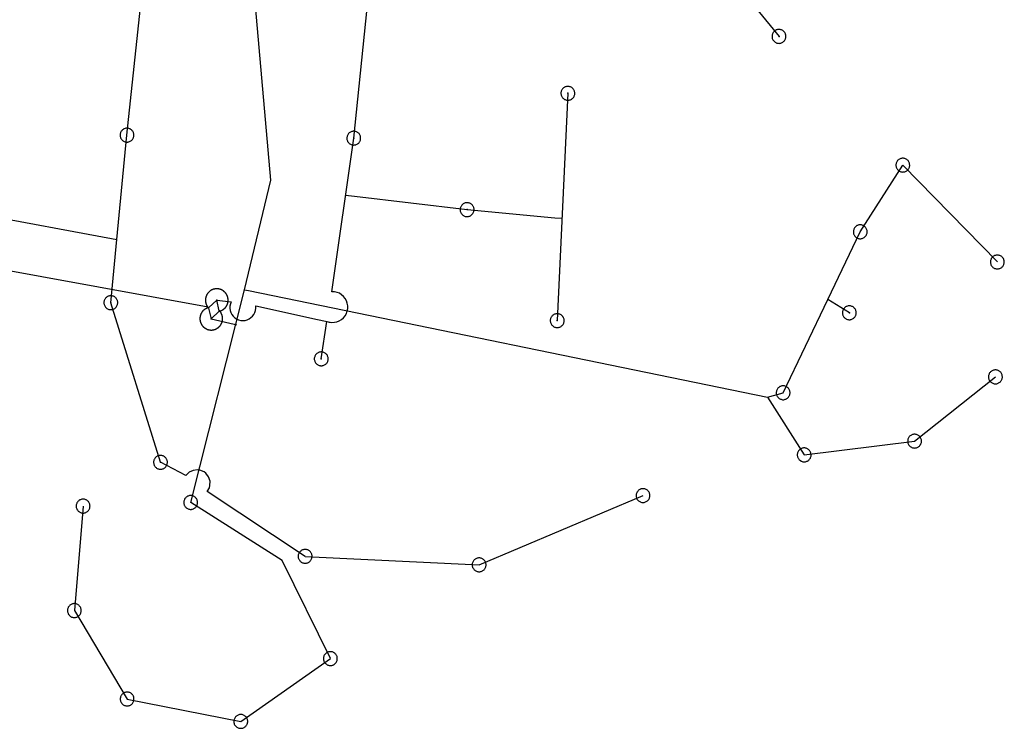
# Model space of a CAD drawing. Units: inches. Extents: x 0 to 184158, y 0 to 332393.
# Drawn here: x 92664 to 92751, y 166319 to 166381 of the extents above; entities that cross this region are included whole.
import ezdxf

# ---------------------------------------------------------------- set-up
doc = ezdxf.new("R2010")
doc.units = ezdxf.units.IN
doc.header["$MEASUREMENT"] = 0
doc.layers.add('irr', color=7, linetype='Continuous')

msp = doc.modelspace()

# ---------------------------------------------------------------- linework, layer by layer
at = {"layer": 'irr'}
for points in [[(92683.946, 166357.634), (92686.246, 166367.304), (92682.696, 166407.744), (92678.266, 166412.294), (92680.266, 166422.184)], [(92721.846, 166391.204), (92731.026, 166379.964)], [(92690.696, 166351.544), (92691.176, 166354.844), (92691.396, 166354.774), (92691.626, 166354.744), (92691.856, 166354.764), (92692.076, 166354.814), (92692.286, 166354.894), (92692.486, 166355.014), (92692.656, 166355.164), (92692.806, 166355.344), (92692.916, 166355.544), (92692.986, 166355.764), (92693.026, 166355.994), (92693.026, 166356.224), (92692.986, 166356.444), (92692.916, 166356.664), (92692.806, 166356.864), (92692.656, 166357.044), (92692.486, 166357.194), (92692.296, 166357.324), (92692.086, 166357.404), (92691.856, 166357.454), (92691.626, 166357.464), (92693.556, 166370.994), (92695.556, 166390.494)], [(92672.676, 166362.064), (92673.576, 166371.264), (92675.196, 166386.424)], [(92731.636, 166379.974), (92731.626, 166380.034), (92731.616, 166380.094), (92731.606, 166380.144), (92731.586, 166380.204), (92731.556, 166380.264), (92731.526, 166380.314), (92731.486, 166380.364), (92731.446, 166380.404), (92731.406, 166380.444), (92731.366, 166380.474), (92731.316, 166380.504), (92731.256, 166380.534), (92731.196, 166380.554), (92731.136, 166380.564), (92731.076, 166380.574), (92731.016, 166380.574), (92730.966, 166380.574), (92730.906, 166380.564), (92730.846, 166380.554), (92730.786, 166380.534), (92730.736, 166380.504), (92730.686, 166380.474), (92730.636, 166380.434), (92730.586, 166380.394), (92730.556, 166380.364), (92730.516, 166380.314), (92730.486, 166380.264), (92730.466, 166380.204), (92730.446, 166380.154), (92730.426, 166380.094), (92730.416, 166380.024), (92730.416, 166379.964), (92730.416, 166379.904), (92730.426, 166379.844), (92730.436, 166379.784), (92730.466, 166379.734), (92730.486, 166379.674), (92730.516, 166379.624), (92730.556, 166379.574), (92730.596, 166379.534), (92730.646, 166379.494), (92730.686, 166379.464), (92730.736, 166379.434), (92730.786, 166379.404), (92730.846, 166379.384), (92730.906, 166379.374), (92730.966, 166379.364), (92731.026, 166379.354), (92731.086, 166379.364), (92731.136, 166379.374), (92731.196, 166379.384), (92731.256, 166379.404), (92731.306, 166379.434), (92731.366, 166379.464), (92731.406, 166379.494), (92731.456, 166379.534), (92731.496, 166379.584), (92731.536, 166379.634), (92731.566, 166379.684), (92731.586, 166379.744), (92731.606, 166379.794), (92731.626, 166379.854), (92731.626, 166379.914), (92731.636, 166379.974)], [(92576.826, 166378.574), (92639.776, 166367.814), (92640.156, 166368.424), (92640.646, 166368.964), (92641.206, 166369.424), (92641.836, 166369.774), (92642.516, 166370.024), (92643.236, 166370.154), (92643.956, 166370.174), (92644.676, 166370.074), (92645.366, 166369.854), (92646.016, 166369.524), (92646.596, 166369.094), (92647.106, 166368.574), (92647.516, 166367.984), (92647.836, 166367.324), (92648.036, 166366.634), (92672.676, 166362.064)], [(92713.036, 166374.954), (92713.026, 166375.014), (92713.016, 166375.074), (92713.006, 166375.134), (92712.986, 166375.194), (92712.956, 166375.244), (92712.926, 166375.294), (92712.886, 166375.344), (92712.846, 166375.394), (92712.806, 166375.424), (92712.766, 166375.464), (92712.706, 166375.494), (92712.656, 166375.514), (92712.596, 166375.534), (92712.536, 166375.554), (92712.476, 166375.564), (92712.416, 166375.564), (92712.366, 166375.564), (92712.306, 166375.554), (92712.246, 166375.534), (92712.186, 166375.514), (92712.136, 166375.494), (92712.086, 166375.464), (92712.036, 166375.424), (92711.986, 166375.384), (92711.956, 166375.344), (92711.916, 166375.294), (92711.886, 166375.244), (92711.866, 166375.194), (92711.846, 166375.134), (92711.826, 166375.074), (92711.816, 166375.014), (92711.816, 166374.954), (92711.816, 166374.894), (92711.826, 166374.834), (92711.836, 166374.784), (92711.856, 166374.724), (92711.886, 166374.674), (92711.916, 166374.614), (92711.946, 166374.574), (92711.986, 166374.524), (92712.036, 166374.484), (92712.086, 166374.444), (92712.136, 166374.414), (92712.186, 166374.394), (92712.246, 166374.364), (92712.306, 166374.354), (92712.366, 166374.344), (92712.426, 166374.344), (92712.486, 166374.344), (92712.536, 166374.354), (92712.596, 166374.364), (92712.656, 166374.384), (92712.706, 166374.414), (92712.766, 166374.444), (92712.806, 166374.484), (92712.856, 166374.524), (92712.896, 166374.564), (92712.936, 166374.614), (92712.966, 166374.664), (92712.986, 166374.724), (92713.006, 166374.784), (92713.026, 166374.844), (92713.026, 166374.904), (92713.036, 166374.954)], [(92576.056, 166375.204), (92577.806, 166374.894), (92680.736, 166356.124)], [(92712.426, 166374.954), (92711.486, 166354.914)], [(92674.186, 166371.264), (92674.186, 166371.324), (92674.176, 166371.384), (92674.166, 166371.444), (92674.146, 166371.504), (92674.116, 166371.554), (92674.086, 166371.604), (92674.046, 166371.654), (92674.006, 166371.704), (92673.966, 166371.734), (92673.916, 166371.774), (92673.866, 166371.804), (92673.816, 166371.824), (92673.756, 166371.844), (92673.696, 166371.864), (92673.636, 166371.874), (92673.576, 166371.874), (92673.526, 166371.874), (92673.466, 166371.864), (92673.406, 166371.844), (92673.346, 166371.824), (92673.296, 166371.804), (92673.246, 166371.774), (92673.196, 166371.734), (92673.146, 166371.694), (92673.116, 166371.654), (92673.076, 166371.604), (92673.046, 166371.554), (92673.016, 166371.504), (92672.996, 166371.444), (92672.986, 166371.384), (92672.976, 166371.324), (92672.966, 166371.264), (92672.976, 166371.204), (92672.986, 166371.144), (92672.996, 166371.084), (92673.016, 166371.024), (92673.046, 166370.974), (92673.076, 166370.924), (92673.116, 166370.874), (92673.156, 166370.824), (92673.196, 166370.794), (92673.236, 166370.754), (92673.286, 166370.724), (92673.346, 166370.704), (92673.406, 166370.684), (92673.466, 166370.664), (92673.526, 166370.654), (92673.586, 166370.654), (92673.646, 166370.654), (92673.696, 166370.664), (92673.756, 166370.674), (92673.806, 166370.694), (92673.866, 166370.724), (92673.916, 166370.754), (92673.966, 166370.794), (92674.016, 166370.834), (92674.056, 166370.874), (92674.086, 166370.924), (92674.116, 166370.984), (92674.146, 166371.034), (92674.166, 166371.094), (92674.176, 166371.154), (92674.186, 166371.214), (92674.186, 166371.264)], [(92694.166, 166371.004), (92694.166, 166371.064), (92694.156, 166371.124), (92694.146, 166371.174), (92694.126, 166371.234), (92694.096, 166371.294), (92694.066, 166371.344), (92694.026, 166371.394), (92693.986, 166371.434), (92693.946, 166371.474), (92693.896, 166371.504), (92693.846, 166371.534), (92693.796, 166371.564), (92693.736, 166371.584), (92693.676, 166371.594), (92693.616, 166371.604), (92693.556, 166371.604), (92693.506, 166371.604), (92693.446, 166371.594), (92693.386, 166371.584), (92693.326, 166371.564), (92693.276, 166371.534), (92693.216, 166371.504), (92693.166, 166371.464), (92693.126, 166371.424), (92693.096, 166371.394), (92693.056, 166371.344), (92693.026, 166371.294), (92692.996, 166371.234), (92692.976, 166371.184), (92692.966, 166371.124), (92692.956, 166371.054), (92692.946, 166370.994), (92692.956, 166370.934), (92692.956, 166370.884), (92692.976, 166370.834), (92692.996, 166370.774), (92693.016, 166370.714), (92693.046, 166370.664), (92693.086, 166370.614), (92693.126, 166370.574), (92693.166, 166370.524), (92693.216, 166370.494), (92693.266, 166370.464), (92693.326, 166370.434), (92693.386, 166370.414), (92693.446, 166370.404), (92693.506, 166370.394), (92693.566, 166370.384), (92693.626, 166370.394), (92693.676, 166370.404), (92693.736, 166370.414), (92693.786, 166370.434), (92693.846, 166370.464), (92693.896, 166370.494), (92693.946, 166370.524), (92693.996, 166370.564), (92694.036, 166370.614), (92694.066, 166370.664), (92694.096, 166370.714), (92694.126, 166370.774), (92694.146, 166370.824), (92694.156, 166370.884), (92694.166, 166370.944), (92694.166, 166371.004)], [(92735.316, 166356.764), (92738.186, 166362.744), (92741.936, 166368.614), (92750.266, 166360.084)], [(92742.546, 166368.614), (92742.536, 166368.674), (92742.536, 166368.734), (92742.516, 166368.794), (92742.496, 166368.854), (92742.466, 166368.914), (92742.436, 166368.964), (92742.396, 166369.014), (92742.356, 166369.054), (92742.316, 166369.094), (92742.276, 166369.124), (92742.216, 166369.154), (92742.166, 166369.184), (92742.106, 166369.204), (92742.046, 166369.214), (92741.986, 166369.224), (92741.926, 166369.224), (92741.876, 166369.224), (92741.816, 166369.214), (92741.756, 166369.204), (92741.706, 166369.184), (92741.646, 166369.154), (92741.596, 166369.124), (92741.546, 166369.084), (92741.506, 166369.044), (92741.466, 166369.014), (92741.426, 166368.964), (92741.396, 166368.914), (92741.376, 166368.854), (92741.356, 166368.804), (92741.336, 166368.744), (92741.326, 166368.674), (92741.326, 166368.614), (92741.326, 166368.554), (92741.336, 166368.504), (92741.346, 166368.454), (92741.366, 166368.394), (92741.396, 166368.334), (92741.426, 166368.284), (92741.456, 166368.234), (92741.496, 166368.194), (92741.546, 166368.144), (92741.596, 166368.114), (92741.646, 166368.084), (92741.696, 166368.054), (92741.756, 166368.034), (92741.816, 166368.024), (92741.876, 166368.014), (92741.936, 166368.004), (92741.996, 166368.014), (92742.046, 166368.014), (92742.106, 166368.034), (92742.166, 166368.054), (92742.216, 166368.084), (92742.276, 166368.114), (92742.316, 166368.144), (92742.366, 166368.184), (92742.406, 166368.234), (92742.446, 166368.284), (92742.476, 166368.334), (92742.496, 166368.394), (92742.516, 166368.444), (92742.536, 166368.504), (92742.546, 166368.564), (92742.546, 166368.614)], [(92692.846, 166365.984), (92693.616, 166365.894), (92703.546, 166364.694), (92711.276, 166363.984), (92711.906, 166363.934)], [(92704.156, 166364.694), (92704.156, 166364.754), (92704.146, 166364.814), (92704.126, 166364.874), (92704.106, 166364.934), (92704.086, 166364.984), (92704.046, 166365.034), (92704.016, 166365.084), (92703.976, 166365.134), (92703.936, 166365.164), (92703.886, 166365.204), (92703.836, 166365.234), (92703.776, 166365.254), (92703.726, 166365.274), (92703.666, 166365.294), (92703.596, 166365.304), (92703.546, 166365.304), (92703.486, 166365.304), (92703.436, 166365.294), (92703.376, 166365.284), (92703.316, 166365.254), (92703.256, 166365.234), (92703.206, 166365.204), (92703.156, 166365.164), (92703.116, 166365.124), (92703.076, 166365.084), (92703.046, 166365.034), (92703.016, 166364.984), (92702.986, 166364.934), (92702.966, 166364.874), (92702.946, 166364.814), (92702.936, 166364.754), (92702.936, 166364.694), (92702.936, 166364.634), (92702.946, 166364.574), (92702.966, 166364.514), (92702.986, 166364.454), (92703.006, 166364.404), (92703.046, 166364.354), (92703.076, 166364.304), (92703.116, 166364.254), (92703.166, 166364.214), (92703.216, 166364.184), (92703.266, 166364.154), (92703.326, 166364.124), (92703.376, 166364.104), (92703.426, 166364.094), (92703.486, 166364.084), (92703.546, 166364.084), (92703.606, 166364.084), (92703.656, 166364.094), (92703.716, 166364.114), (92703.776, 166364.134), (92703.836, 166364.154), (92703.886, 166364.184), (92703.936, 166364.224), (92703.976, 166364.264), (92704.016, 166364.314), (92704.056, 166364.354), (92704.086, 166364.414), (92704.116, 166364.464), (92704.136, 166364.524), (92704.146, 166364.584), (92704.156, 166364.644), (92704.156, 166364.694)], [(92738.796, 166362.744), (92738.786, 166362.804), (92738.786, 166362.864), (92738.766, 166362.924), (92738.746, 166362.984), (92738.716, 166363.034), (92738.686, 166363.084), (92738.646, 166363.134), (92738.606, 166363.184), (92738.566, 166363.214), (92738.526, 166363.254), (92738.476, 166363.284), (92738.416, 166363.304), (92738.356, 166363.324), (92738.296, 166363.344), (92738.236, 166363.354), (92738.176, 166363.354), (92738.126, 166363.354), (92738.066, 166363.344), (92738.006, 166363.324), (92737.956, 166363.304), (92737.896, 166363.284), (92737.846, 166363.254), (92737.796, 166363.214), (92737.756, 166363.174), (92737.716, 166363.134), (92737.676, 166363.084), (92737.646, 166363.034), (92737.626, 166362.984), (92737.606, 166362.924), (92737.586, 166362.864), (92737.576, 166362.804), (92737.576, 166362.744), (92737.576, 166362.684), (92737.586, 166362.624), (92737.596, 166362.574), (92737.616, 166362.514), (92737.646, 166362.464), (92737.676, 166362.414), (92737.706, 166362.364), (92737.746, 166362.314), (92737.796, 166362.274), (92737.846, 166362.234), (92737.896, 166362.204), (92737.946, 166362.184), (92738.006, 166362.164), (92738.066, 166362.144), (92738.126, 166362.134), (92738.186, 166362.134), (92738.246, 166362.134), (92738.296, 166362.144), (92738.356, 166362.164), (92738.416, 166362.184), (92738.466, 166362.204), (92738.526, 166362.234), (92738.566, 166362.274), (92738.616, 166362.314), (92738.656, 166362.364), (92738.696, 166362.404), (92738.726, 166362.464), (92738.746, 166362.514), (92738.766, 166362.574), (92738.786, 166362.634), (92738.796, 166362.694), (92738.796, 166362.744)], [(92689.276, 166334.134), (92680.636, 166339.844), (92680.836, 166340.184), (92680.886, 166340.374), (92680.896, 166340.774), (92680.766, 166341.144), (92680.526, 166341.454), (92680.366, 166341.574), (92680.006, 166341.734), (92679.806, 166341.764), (92679.416, 166341.714), (92679.056, 166341.544), (92678.776, 166341.264), (92676.536, 166342.424), (92672.156, 166356.494), (92672.676, 166362.064)], [(92750.876, 166360.084), (92750.866, 166360.144), (92750.856, 166360.204), (92750.846, 166360.254), (92750.826, 166360.314), (92750.796, 166360.374), (92750.766, 166360.424), (92750.726, 166360.474), (92750.686, 166360.514), (92750.646, 166360.554), (92750.596, 166360.584), (92750.546, 166360.614), (92750.496, 166360.644), (92750.436, 166360.664), (92750.376, 166360.674), (92750.316, 166360.684), (92750.256, 166360.694), (92750.206, 166360.684), (92750.146, 166360.674), (92750.086, 166360.664), (92750.026, 166360.644), (92749.976, 166360.614), (92749.926, 166360.584), (92749.876, 166360.554), (92749.826, 166360.514), (92749.796, 166360.474), (92749.756, 166360.424), (92749.726, 166360.374), (92749.706, 166360.324), (92749.676, 166360.264), (92749.666, 166360.204), (92749.656, 166360.144), (92749.656, 166360.084), (92749.656, 166360.024), (92749.666, 166359.964), (92749.676, 166359.904), (92749.696, 166359.844), (92749.726, 166359.784), (92749.756, 166359.734), (92749.796, 166359.684), (92749.836, 166359.644), (92749.876, 166359.604), (92749.926, 166359.574), (92749.976, 166359.544), (92750.026, 166359.514), (92750.086, 166359.494), (92750.146, 166359.484), (92750.206, 166359.474), (92750.266, 166359.474), (92750.326, 166359.474), (92750.376, 166359.484), (92750.436, 166359.494), (92750.496, 166359.514), (92750.546, 166359.544), (92750.606, 166359.574), (92750.646, 166359.604), (92750.696, 166359.654), (92750.736, 166359.694), (92750.766, 166359.744), (92750.806, 166359.794), (92750.826, 166359.854), (92750.846, 166359.914), (92750.866, 166359.964), (92750.866, 166360.024), (92750.876, 166360.084)], [(92691.496, 166325.114), (92687.256, 166333.754), (92679.196, 166338.884), (92683.946, 166357.634)], [(92682.496, 166356.714), (92682.496, 166356.734), (92682.496, 166356.754), (92682.486, 166356.774), (92682.486, 166356.794), (92682.486, 166356.814), (92682.486, 166356.834), (92682.486, 166356.854), (92682.476, 166356.874), (92682.476, 166356.894), (92682.476, 166356.914), (92682.466, 166356.934), (92682.466, 166356.954), (92682.456, 166356.974), (92682.456, 166356.994), (92682.446, 166357.014), (92682.446, 166357.034), (92682.436, 166357.054), (92682.426, 166357.074), (92682.416, 166357.084), (92682.416, 166357.104), (92682.406, 166357.124), (92682.396, 166357.144), (92682.386, 166357.164), (92682.376, 166357.184), (92682.366, 166357.194), (92682.356, 166357.214), (92682.346, 166357.234), (92682.336, 166357.254), (92682.326, 166357.264), (92682.316, 166357.284), (92682.306, 166357.294), (92682.296, 166357.314), (92682.286, 166357.334), (92682.266, 166357.344), (92682.256, 166357.364), (92682.246, 166357.374), (92682.226, 166357.394), (92682.216, 166357.404), (92682.206, 166357.424), (92682.186, 166357.434), (92682.176, 166357.444), (92682.156, 166357.464), (92682.146, 166357.474), (92682.126, 166357.484), (92682.116, 166357.504), (92682.096, 166357.514), (92682.086, 166357.524), (92682.066, 166357.534), (92682.046, 166357.544), (92682.036, 166357.564), (92682.016, 166357.574), (92681.996, 166357.584), (92681.986, 166357.594), (92681.966, 166357.604), (92681.946, 166357.614), (92681.926, 166357.614), (92681.906, 166357.624), (92681.896, 166357.634), (92681.876, 166357.644), (92681.856, 166357.654), (92681.836, 166357.654), (92681.816, 166357.664), (92681.796, 166357.674), (92681.776, 166357.674), (92681.756, 166357.684), (92681.736, 166357.684), (92681.716, 166357.694), (92681.706, 166357.694), (92681.686, 166357.704), (92681.666, 166357.704), (92681.646, 166357.704), (92681.626, 166357.714), (92681.606, 166357.714), (92681.586, 166357.714), (92681.566, 166357.714), (92681.546, 166357.714), (92681.526, 166357.714), (92681.506, 166357.714), (92681.486, 166357.714), (92681.466, 166357.714), (92681.446, 166357.714), (92681.426, 166357.714), (92681.406, 166357.714), (92681.386, 166357.714), (92681.366, 166357.714), (92681.346, 166357.704), (92681.326, 166357.704), (92681.306, 166357.704), (92681.286, 166357.694), (92681.266, 166357.694), (92681.246, 166357.684), (92681.226, 166357.684), (92681.206, 166357.674), (92681.186, 166357.674), (92681.166, 166357.664), (92681.146, 166357.654), (92681.136, 166357.654), (92681.116, 166357.644), (92681.096, 166357.634), (92681.076, 166357.624), (92681.056, 166357.614), (92681.036, 166357.614), (92681.026, 166357.604), (92681.006, 166357.594), (92680.986, 166357.584), (92680.966, 166357.574), (92680.956, 166357.564), (92680.936, 166357.554), (92680.916, 166357.534), (92680.906, 166357.524), (92680.886, 166357.514), (92680.876, 166357.504), (92680.856, 166357.494), (92680.836, 166357.474), (92680.826, 166357.464), (92680.816, 166357.454), (92680.796, 166357.434), (92680.786, 166357.424), (92680.766, 166357.404), (92680.756, 166357.394), (92680.746, 166357.374), (92680.726, 166357.364), (92680.716, 166357.344), (92680.706, 166357.334), (92680.686, 166357.314), (92680.676, 166357.304), (92680.666, 166357.284), (92680.656, 166357.264), (92680.646, 166357.254), (92680.636, 166357.234), (92680.626, 166357.214), (92680.616, 166357.194), (92680.606, 166357.184), (92680.596, 166357.164), (92680.586, 166357.144), (92680.576, 166357.124), (92680.576, 166357.104), (92680.566, 166357.094), (92680.556, 166357.074), (92680.546, 166357.054), (92680.546, 166357.034), (92680.536, 166357.014), (92680.536, 166356.994), (92680.526, 166356.974), (92680.526, 166356.954), (92680.516, 166356.934), (92680.516, 166356.914), (92680.506, 166356.894), (92680.506, 166356.874), (92680.506, 166356.854), (92680.496, 166356.844), (92680.496, 166356.824), (92680.496, 166356.804), (92680.496, 166356.784), (92680.496, 166356.764), (92680.496, 166356.744), (92680.496, 166356.724), (92680.496, 166356.704), (92680.496, 166356.684), (92680.496, 166356.664), (92680.496, 166356.644), (92680.496, 166356.624), (92680.496, 166356.604), (92680.506, 166356.584), (92680.506, 166356.564), (92680.506, 166356.544), (92680.516, 166356.524), (92680.516, 166356.504), (92680.516, 166356.484), (92680.526, 166356.464), (92680.526, 166356.444), (92680.536, 166356.424), (92680.546, 166356.404), (92680.546, 166356.384), (92680.556, 166356.364), (92680.566, 166356.344), (92680.566, 166356.334), (92680.576, 166356.314), (92680.586, 166356.294), (92680.596, 166356.274), (92680.606, 166356.254), (92680.616, 166356.244), (92680.626, 166356.224), (92680.636, 166356.204), (92680.646, 166356.184), (92680.656, 166356.174), (92680.666, 166356.154), (92680.676, 166356.134), (92680.686, 166356.124), (92680.706, 166356.104), (92680.716, 166356.094), (92680.726, 166356.074), (92680.736, 166356.064), (92680.756, 166356.044), (92680.766, 166356.034), (92680.776, 166356.014), (92681.006, 166355.084), (92681.696, 166355.744), (92681.716, 166355.744), (92681.736, 166355.744), (92681.756, 166355.754), (92681.776, 166355.754), (92681.796, 166355.764), (92681.816, 166355.774), (92681.836, 166355.774), (92681.856, 166355.784), (92681.866, 166355.794), (92681.886, 166355.804), (92681.906, 166355.804), (92681.926, 166355.814), (92681.946, 166355.824), (92681.956, 166355.834), (92681.976, 166355.844), (92681.996, 166355.854), (92682.016, 166355.864), (92682.026, 166355.874), (92682.046, 166355.884), (92682.066, 166355.894), (92682.076, 166355.904), (92682.096, 166355.924), (92682.116, 166355.934), (92682.126, 166355.944), (92682.146, 166355.954), (92682.156, 166355.974), (92682.176, 166355.984), (92682.186, 166355.994), (92682.196, 166356.014), (92682.216, 166356.024), (92682.226, 166356.044), (92682.246, 166356.054), (92682.256, 166356.074), (92682.266, 166356.084), (92682.276, 166356.104), (92682.296, 166356.114), (92682.306, 166356.134), (92682.316, 166356.154), (92682.326, 166356.164), (92682.336, 166356.184), (92682.346, 166356.204), (92682.356, 166356.214), (92682.366, 166356.234), (92682.376, 166356.254), (92682.386, 166356.274), (92682.396, 166356.294), (92682.406, 166356.304), (92682.416, 166356.324), (92682.416, 166356.344), (92682.426, 166356.364), (92682.436, 166356.384), (92682.436, 166356.404), (92682.446, 166356.424), (92682.456, 166356.434), (92682.456, 166356.454), (92682.466, 166356.474), (92682.466, 166356.494), (92682.476, 166356.514), (92682.476, 166356.534), (92682.476, 166356.554), (92682.486, 166356.574), (92682.486, 166356.594), (92682.486, 166356.614), (92682.486, 166356.634), (92682.486, 166356.654), (92682.496, 166356.674), (92682.496, 166356.694), (92682.496, 166356.714)], [(92683.946, 166357.634), (92684.296, 166357.564), (92730.006, 166348.164)], [(92672.766, 166356.494), (92672.766, 166356.554), (92672.756, 166356.614), (92672.736, 166356.674), (92672.716, 166356.724), (92672.686, 166356.784), (92672.656, 166356.834), (92672.626, 166356.884), (92672.576, 166356.924), (92672.546, 166356.964), (92672.496, 166357.004), (92672.446, 166357.034), (92672.386, 166357.054), (92672.326, 166357.074), (92672.266, 166357.094), (92672.206, 166357.104), (92672.146, 166357.104), (92672.096, 166357.104), (92672.036, 166357.094), (92671.986, 166357.074), (92671.926, 166357.054), (92671.866, 166357.034), (92671.816, 166357.004), (92671.766, 166356.964), (92671.726, 166356.924), (92671.686, 166356.884), (92671.656, 166356.834), (92671.616, 166356.784), (92671.596, 166356.734), (92671.576, 166356.674), (92671.556, 166356.614), (92671.546, 166356.554), (92671.546, 166356.494), (92671.546, 166356.434), (92671.556, 166356.374), (92671.566, 166356.324), (92671.586, 166356.264), (92671.616, 166356.214), (92671.646, 166356.154), (92671.686, 166356.104), (92671.726, 166356.064), (92671.766, 166356.024), (92671.816, 166355.984), (92671.866, 166355.954), (92671.926, 166355.924), (92671.976, 166355.904), (92672.036, 166355.894), (92672.096, 166355.884), (92672.156, 166355.884), (92672.216, 166355.884), (92672.266, 166355.894), (92672.326, 166355.904), (92672.386, 166355.924), (92672.446, 166355.954), (92672.496, 166355.984), (92672.546, 166356.024), (92672.586, 166356.064), (92672.626, 166356.104), (92672.666, 166356.154), (92672.696, 166356.204), (92672.716, 166356.264), (92672.736, 166356.324), (92672.756, 166356.384), (92672.766, 166356.444), (92672.766, 166356.494)], [(92682.006, 166355.084), (92682.006, 166355.104), (92682.006, 166355.124), (92682.006, 166355.144), (92681.996, 166355.164), (92681.996, 166355.184), (92681.996, 166355.204), (92681.996, 166355.224), (92681.986, 166355.244), (92681.986, 166355.264), (92681.986, 166355.284), (92681.976, 166355.304), (92681.976, 166355.324), (92681.966, 166355.344), (92681.966, 166355.364), (92681.956, 166355.384), (92681.956, 166355.404), (92681.946, 166355.414), (92681.936, 166355.434), (92681.936, 166355.454), (92681.926, 166355.474), (92681.916, 166355.494), (92681.906, 166355.514), (92681.896, 166355.534), (92681.886, 166355.544), (92681.886, 166355.564), (92681.876, 166355.584), (92681.866, 166355.604), (92681.846, 166355.614), (92681.836, 166355.634), (92681.826, 166355.654), (92681.816, 166355.664), (92681.806, 166355.684), (92681.796, 166355.694), (92681.786, 166355.714), (92681.766, 166355.734), (92681.756, 166355.744), (92681.746, 166355.764), (92681.726, 166355.774), (92681.716, 166355.784), (92681.496, 166356.714), (92680.796, 166356.064), (92680.776, 166356.054), (92680.756, 166356.054), (92680.736, 166356.054), (92680.716, 166356.044), (92680.696, 166356.034), (92680.676, 166356.034), (92680.666, 166356.024), (92680.646, 166356.014), (92680.626, 166356.014), (92680.606, 166356.004), (92680.586, 166355.994), (92680.566, 166355.984), (92680.556, 166355.974), (92680.536, 166355.964), (92680.516, 166355.954), (92680.496, 166355.944), (92680.486, 166355.934), (92680.466, 166355.924), (92680.446, 166355.914), (92680.436, 166355.904), (92680.416, 166355.894), (92680.396, 166355.884), (92680.386, 166355.874), (92680.366, 166355.854), (92680.356, 166355.844), (92680.336, 166355.834), (92680.326, 166355.814), (92680.306, 166355.804), (92680.296, 166355.794), (92680.276, 166355.774), (92680.266, 166355.764), (92680.256, 166355.744), (92680.236, 166355.734), (92680.226, 166355.714), (92680.216, 166355.704), (92680.206, 166355.684), (92680.186, 166355.664), (92680.176, 166355.654), (92680.166, 166355.634), (92680.156, 166355.614), (92680.146, 166355.604), (92680.136, 166355.584), (92680.126, 166355.564), (92680.116, 166355.544), (92680.106, 166355.534), (92680.096, 166355.514), (92680.096, 166355.494), (92680.086, 166355.474), (92680.076, 166355.454), (92680.066, 166355.434), (92680.066, 166355.424), (92680.056, 166355.404), (92680.046, 166355.384), (92680.046, 166355.364), (92680.036, 166355.344), (92680.036, 166355.324), (92680.026, 166355.304), (92680.026, 166355.284), (92680.016, 166355.264), (92680.016, 166355.244), (92680.016, 166355.224), (92680.006, 166355.204), (92680.006, 166355.184), (92680.006, 166355.164), (92680.006, 166355.144), (92680.006, 166355.124), (92680.006, 166355.104), (92680.006, 166355.084), (92680.006, 166355.064), (92680.006, 166355.044), (92680.006, 166355.024), (92680.006, 166355.004), (92680.006, 166354.984), (92680.006, 166354.964), (92680.016, 166354.944), (92680.016, 166354.924), (92680.016, 166354.904), (92680.026, 166354.884), (92680.026, 166354.864), (92680.036, 166354.844), (92680.036, 166354.834), (92680.046, 166354.814), (92680.046, 166354.794), (92680.056, 166354.774), (92680.056, 166354.754), (92680.066, 166354.734), (92680.076, 166354.714), (92680.086, 166354.694), (92680.086, 166354.674), (92680.096, 166354.664), (92680.106, 166354.644), (92680.116, 166354.624), (92680.126, 166354.604), (92680.136, 166354.594), (92680.146, 166354.574), (92680.156, 166354.554), (92680.166, 166354.534), (92680.176, 166354.524), (92680.186, 166354.504), (92680.196, 166354.494), (92680.216, 166354.474), (92680.226, 166354.454), (92680.236, 166354.444), (92680.246, 166354.424), (92680.266, 166354.414), (92680.276, 166354.394), (92680.296, 166354.384), (92680.306, 166354.364), (92680.316, 166354.354), (92680.336, 166354.344), (92680.346, 166354.324), (92680.366, 166354.314), (92680.376, 166354.304), (92680.396, 166354.294), (92680.416, 166354.274), (92680.426, 166354.264), (92680.446, 166354.254), (92680.466, 166354.244), (92680.476, 166354.234), (92680.496, 166354.224), (92680.516, 166354.214), (92680.526, 166354.204), (92680.546, 166354.194), (92680.566, 166354.184), (92680.586, 166354.174), (92680.606, 166354.164), (92680.626, 166354.164), (92680.636, 166354.154), (92680.656, 166354.144), (92680.676, 166354.144), (92680.696, 166354.134), (92680.716, 166354.124), (92680.736, 166354.124), (92680.756, 166354.114), (92680.776, 166354.114), (92680.796, 166354.104), (92680.816, 166354.104), (92680.836, 166354.104), (92680.856, 166354.094), (92680.876, 166354.094), (92680.896, 166354.094), (92680.916, 166354.094), (92680.936, 166354.084), (92680.956, 166354.084), (92680.976, 166354.084), (92680.996, 166354.084), (92681.016, 166354.084), (92681.036, 166354.084), (92681.056, 166354.084), (92681.066, 166354.084), (92681.086, 166354.084), (92681.106, 166354.094), (92681.126, 166354.094), (92681.146, 166354.094), (92681.166, 166354.104), (92681.186, 166354.104), (92681.206, 166354.104), (92681.226, 166354.114), (92681.246, 166354.114), (92681.266, 166354.124), (92681.286, 166354.124), (92681.306, 166354.134), (92681.326, 166354.134), (92681.346, 166354.144), (92681.366, 166354.154), (92681.386, 166354.164), (92681.396, 166354.164), (92681.416, 166354.174), (92681.436, 166354.184), (92681.456, 166354.194), (92681.476, 166354.204), (92681.486, 166354.214), (92681.506, 166354.224), (92681.526, 166354.234), (92681.546, 166354.244), (92681.556, 166354.254), (92681.576, 166354.264), (92681.586, 166354.274), (92681.606, 166354.284), (92681.626, 166354.304), (92681.636, 166354.314), (92681.656, 166354.324), (92681.666, 166354.334), (92681.686, 166354.354), (92681.696, 166354.364), (92681.716, 166354.384), (92681.726, 166354.394), (92681.736, 166354.404), (92681.756, 166354.424), (92681.766, 166354.434), (92681.776, 166354.454), (92681.796, 166354.474), (92681.806, 166354.484), (92681.816, 166354.504), (92681.826, 166354.514), (92681.836, 166354.534), (92681.846, 166354.554), (92681.856, 166354.564), (92681.866, 166354.584), (92681.876, 166354.604), (92681.886, 166354.624), (92681.896, 166354.634), (92681.906, 166354.654), (92681.916, 166354.674), (92681.926, 166354.694), (92681.926, 166354.714), (92681.936, 166354.734), (92681.946, 166354.744), (92681.956, 166354.764), (92681.956, 166354.784), (92681.966, 166354.804), (92681.966, 166354.824), (92681.976, 166354.844), (92681.976, 166354.864), (92681.986, 166354.884), (92681.986, 166354.904), (92681.986, 166354.924), (92681.996, 166354.944), (92681.996, 166354.964), (92681.996, 166354.984), (92681.996, 166355.004), (92682.006, 166355.024), (92682.006, 166355.044), (92682.006, 166355.064), (92682.006, 166355.084)], [(92681.496, 166356.714), (92682.756, 166356.564), (92682.686, 166356.384), (92682.646, 166356.194), (92682.646, 166356.004), (92682.666, 166355.804), (92682.726, 166355.624), (92682.816, 166355.454), (92682.936, 166355.294), (92683.076, 166355.164), (92683.236, 166355.064), (92683.416, 166354.984), (92683.596, 166354.934), (92683.796, 166354.914), (92683.986, 166354.934), (92684.166, 166354.984), (92684.346, 166355.064), (92684.506, 166355.174), (92684.646, 166355.304), (92684.766, 166355.464), (92684.846, 166355.634), (92684.906, 166355.814), (92684.936, 166356.004), (92684.926, 166356.204), (92690.356, 166355.024), (92691.626, 166354.744)], [(92730.006, 166348.164), (92731.396, 166348.554), (92735.316, 166356.764)], [(92737.226, 166355.604), (92735.316, 166356.764)], [(92737.826, 166355.604), (92737.826, 166355.664), (92737.816, 166355.724), (92737.806, 166355.784), (92737.786, 166355.844), (92737.756, 166355.894), (92737.726, 166355.944), (92737.686, 166355.994), (92737.646, 166356.044), (92737.606, 166356.074), (92737.556, 166356.114), (92737.506, 166356.144), (92737.456, 166356.164), (92737.396, 166356.184), (92737.336, 166356.204), (92737.276, 166356.214), (92737.216, 166356.214), (92737.166, 166356.214), (92737.106, 166356.204), (92737.046, 166356.184), (92736.986, 166356.164), (92736.936, 166356.144), (92736.886, 166356.114), (92736.836, 166356.074), (92736.786, 166356.034), (92736.756, 166355.994), (92736.716, 166355.944), (92736.686, 166355.894), (92736.656, 166355.844), (92736.636, 166355.784), (92736.626, 166355.724), (92736.616, 166355.664), (92736.616, 166355.604), (92736.616, 166355.544), (92736.626, 166355.484), (92736.636, 166355.434), (92736.656, 166355.374), (92736.676, 166355.324), (92736.716, 166355.274), (92736.746, 166355.224), (92736.786, 166355.174), (92736.836, 166355.134), (92736.876, 166355.094), (92736.936, 166355.064), (92736.986, 166355.044), (92737.046, 166355.024), (92737.106, 166355.004), (92737.166, 166354.994), (92737.226, 166354.994), (92737.286, 166354.994), (92737.336, 166355.004), (92737.396, 166355.024), (92737.456, 166355.044), (92737.506, 166355.064), (92737.556, 166355.094), (92737.606, 166355.134), (92737.656, 166355.174), (92737.696, 166355.224), (92737.726, 166355.264), (92737.756, 166355.324), (92737.786, 166355.374), (92737.806, 166355.434), (92737.816, 166355.494), (92737.826, 166355.554), (92737.826, 166355.604)], [(92681.006, 166355.084), (92683.016, 166354.604), (92683.216, 166354.554)], [(92712.096, 166354.914), (92712.096, 166354.974), (92712.086, 166355.034), (92712.066, 166355.094), (92712.046, 166355.144), (92712.026, 166355.204), (92711.986, 166355.254), (92711.956, 166355.304), (92711.916, 166355.344), (92711.876, 166355.384), (92711.826, 166355.414), (92711.776, 166355.454), (92711.716, 166355.474), (92711.656, 166355.494), (92711.606, 166355.514), (92711.536, 166355.514), (92711.486, 166355.524), (92711.426, 166355.514), (92711.376, 166355.514), (92711.316, 166355.494), (92711.256, 166355.474), (92711.196, 166355.454), (92711.146, 166355.414), (92711.096, 166355.384), (92711.056, 166355.344), (92711.016, 166355.304), (92710.986, 166355.254), (92710.956, 166355.204), (92710.926, 166355.154), (92710.906, 166355.094), (92710.886, 166355.034), (92710.876, 166354.974), (92710.876, 166354.914), (92710.876, 166354.854), (92710.886, 166354.794), (92710.896, 166354.744), (92710.916, 166354.684), (92710.946, 166354.634), (92710.976, 166354.574), (92711.016, 166354.524), (92711.056, 166354.484), (92711.096, 166354.444), (92711.146, 166354.404), (92711.196, 166354.374), (92711.256, 166354.344), (92711.316, 166354.324), (92711.366, 166354.314), (92711.426, 166354.304), (92711.486, 166354.304), (92711.546, 166354.304), (92711.596, 166354.314), (92711.656, 166354.324), (92711.716, 166354.344), (92711.776, 166354.374), (92711.826, 166354.404), (92711.876, 166354.444), (92711.916, 166354.484), (92711.956, 166354.524), (92711.996, 166354.574), (92712.026, 166354.624), (92712.056, 166354.684), (92712.076, 166354.744), (92712.086, 166354.804), (92712.096, 166354.864), (92712.096, 166354.914)], [(92691.306, 166351.544), (92691.306, 166351.604), (92691.296, 166351.664), (92691.276, 166351.724), (92691.256, 166351.784), (92691.236, 166351.834), (92691.206, 166351.884), (92691.166, 166351.934), (92691.126, 166351.984), (92691.076, 166352.024), (92691.036, 166352.054), (92690.986, 166352.084), (92690.926, 166352.104), (92690.876, 166352.124), (92690.816, 166352.144), (92690.756, 166352.154), (92690.696, 166352.154), (92690.646, 166352.154), (92690.586, 166352.144), (92690.526, 166352.124), (92690.466, 166352.104), (92690.416, 166352.084), (92690.356, 166352.054), (92690.306, 166352.014), (92690.266, 166351.974), (92690.226, 166351.934), (92690.196, 166351.884), (92690.166, 166351.834), (92690.136, 166351.784), (92690.116, 166351.724), (92690.096, 166351.664), (92690.086, 166351.604), (92690.086, 166351.544), (92690.086, 166351.484), (92690.096, 166351.424), (92690.116, 166351.364), (92690.136, 166351.304), (92690.166, 166351.254), (92690.196, 166351.204), (92690.226, 166351.154), (92690.276, 166351.104), (92690.316, 166351.064), (92690.356, 166351.034), (92690.406, 166351.004), (92690.466, 166350.984), (92690.526, 166350.954), (92690.586, 166350.944), (92690.636, 166350.934), (92690.706, 166350.934), (92690.766, 166350.934), (92690.816, 166350.944), (92690.866, 166350.954), (92690.926, 166350.974), (92690.986, 166351.004), (92691.036, 166351.034), (92691.086, 166351.074), (92691.126, 166351.114), (92691.166, 166351.154), (92691.206, 166351.204), (92691.236, 166351.254), (92691.266, 166351.314), (92691.286, 166351.374), (92691.296, 166351.434), (92691.306, 166351.494), (92691.306, 166351.544)], [(92750.706, 166349.954), (92750.696, 166350.014), (92750.696, 166350.074), (92750.676, 166350.134), (92750.656, 166350.194), (92750.626, 166350.244), (92750.596, 166350.304), (92750.556, 166350.354), (92750.516, 166350.394), (92750.476, 166350.424), (92750.436, 166350.464), (92750.386, 166350.494), (92750.326, 166350.524), (92750.266, 166350.544), (92750.206, 166350.554), (92750.146, 166350.564), (92750.086, 166350.564), (92750.036, 166350.564), (92749.976, 166350.554), (92749.916, 166350.544), (92749.866, 166350.524), (92749.806, 166350.494), (92749.756, 166350.464), (92749.706, 166350.424), (92749.666, 166350.384), (92749.626, 166350.344), (92749.586, 166350.304), (92749.556, 166350.254), (92749.536, 166350.194), (92749.516, 166350.144), (92749.496, 166350.074), (92749.486, 166350.014), (92749.486, 166349.954), (92749.486, 166349.894), (92749.496, 166349.834), (92749.506, 166349.784), (92749.526, 166349.734), (92749.556, 166349.674), (92749.586, 166349.624), (92749.616, 166349.574), (92749.656, 166349.524), (92749.706, 166349.484), (92749.756, 166349.454), (92749.806, 166349.424), (92749.856, 166349.394), (92749.916, 166349.374), (92749.976, 166349.354), (92750.036, 166349.354), (92750.096, 166349.344), (92750.156, 166349.354), (92750.206, 166349.354), (92750.266, 166349.374), (92750.326, 166349.394), (92750.376, 166349.414), (92750.436, 166349.454), (92750.476, 166349.484), (92750.526, 166349.524), (92750.566, 166349.574), (92750.606, 166349.624), (92750.636, 166349.674), (92750.656, 166349.724), (92750.676, 166349.784), (92750.696, 166349.844), (92750.706, 166349.904), (92750.706, 166349.954)], [(92730.006, 166348.164), (92733.246, 166343.074), (92742.976, 166344.284), (92750.096, 166349.954)], [(92731.996, 166348.554), (92731.996, 166348.614), (92731.986, 166348.674), (92731.976, 166348.734), (92731.956, 166348.794), (92731.926, 166348.844), (92731.896, 166348.894), (92731.856, 166348.944), (92731.816, 166348.994), (92731.776, 166349.024), (92731.726, 166349.064), (92731.676, 166349.094), (92731.626, 166349.114), (92731.566, 166349.134), (92731.506, 166349.154), (92731.446, 166349.164), (92731.386, 166349.164), (92731.336, 166349.164), (92731.276, 166349.154), (92731.216, 166349.134), (92731.156, 166349.114), (92731.106, 166349.094), (92731.056, 166349.064), (92731.006, 166349.024), (92730.956, 166348.984), (92730.926, 166348.944), (92730.886, 166348.894), (92730.856, 166348.844), (92730.826, 166348.794), (92730.806, 166348.734), (92730.796, 166348.674), (92730.786, 166348.614), (92730.786, 166348.554), (92730.786, 166348.494), (92730.796, 166348.434), (92730.806, 166348.384), (92730.826, 166348.324), (92730.846, 166348.274), (92730.886, 166348.224), (92730.916, 166348.174), (92730.956, 166348.124), (92731.006, 166348.084), (92731.046, 166348.044), (92731.106, 166348.014), (92731.156, 166347.994), (92731.216, 166347.974), (92731.276, 166347.954), (92731.336, 166347.944), (92731.396, 166347.944), (92731.456, 166347.944), (92731.506, 166347.954), (92731.566, 166347.974), (92731.626, 166347.994), (92731.676, 166348.014), (92731.726, 166348.044), (92731.776, 166348.084), (92731.826, 166348.124), (92731.866, 166348.174), (92731.896, 166348.214), (92731.926, 166348.274), (92731.956, 166348.324), (92731.976, 166348.384), (92731.986, 166348.444), (92731.996, 166348.504), (92731.996, 166348.554)], [(92743.586, 166344.284), (92743.576, 166344.344), (92743.566, 166344.404), (92743.556, 166344.464), (92743.536, 166344.524), (92743.506, 166344.574), (92743.476, 166344.634), (92743.436, 166344.684), (92743.396, 166344.724), (92743.356, 166344.754), (92743.306, 166344.794), (92743.256, 166344.824), (92743.206, 166344.854), (92743.146, 166344.874), (92743.086, 166344.884), (92743.026, 166344.894), (92742.966, 166344.894), (92742.916, 166344.894), (92742.856, 166344.884), (92742.796, 166344.874), (92742.736, 166344.854), (92742.686, 166344.824), (92742.636, 166344.794), (92742.586, 166344.754), (92742.536, 166344.714), (92742.506, 166344.674), (92742.466, 166344.634), (92742.436, 166344.584), (92742.416, 166344.524), (92742.386, 166344.474), (92742.376, 166344.414), (92742.366, 166344.344), (92742.366, 166344.284), (92742.366, 166344.224), (92742.376, 166344.164), (92742.386, 166344.104), (92742.406, 166344.054), (92742.436, 166343.994), (92742.466, 166343.944), (92742.506, 166343.894), (92742.546, 166343.854), (92742.586, 166343.814), (92742.636, 166343.784), (92742.686, 166343.754), (92742.736, 166343.724), (92742.796, 166343.704), (92742.856, 166343.684), (92742.916, 166343.684), (92742.976, 166343.674), (92743.036, 166343.684), (92743.086, 166343.684), (92743.146, 166343.704), (92743.206, 166343.724), (92743.256, 166343.744), (92743.306, 166343.784), (92743.356, 166343.814), (92743.406, 166343.854), (92743.446, 166343.904), (92743.476, 166343.954), (92743.516, 166344.004), (92743.536, 166344.064), (92743.556, 166344.114), (92743.576, 166344.174), (92743.576, 166344.234), (92743.586, 166344.284)], [(92733.856, 166343.074), (92733.846, 166343.134), (92733.836, 166343.194), (92733.826, 166343.254), (92733.806, 166343.314), (92733.776, 166343.364), (92733.746, 166343.414), (92733.706, 166343.464), (92733.666, 166343.514), (92733.626, 166343.554), (92733.576, 166343.584), (92733.526, 166343.614), (92733.476, 166343.634), (92733.416, 166343.664), (92733.356, 166343.674), (92733.296, 166343.684), (92733.236, 166343.684), (92733.186, 166343.684), (92733.126, 166343.674), (92733.066, 166343.664), (92733.006, 166343.634), (92732.956, 166343.614), (92732.906, 166343.584), (92732.856, 166343.544), (92732.806, 166343.504), (92732.776, 166343.464), (92732.736, 166343.424), (92732.706, 166343.364), (92732.686, 166343.314), (92732.656, 166343.254), (92732.646, 166343.194), (92732.636, 166343.134), (92732.636, 166343.074), (92732.636, 166343.014), (92732.646, 166342.954), (92732.656, 166342.904), (92732.676, 166342.854), (92732.706, 166342.794), (92732.736, 166342.744), (92732.766, 166342.694), (92732.806, 166342.644), (92732.856, 166342.604), (92732.906, 166342.574), (92732.956, 166342.534), (92733.006, 166342.514), (92733.066, 166342.494), (92733.126, 166342.474), (92733.186, 166342.464), (92733.246, 166342.464), (92733.306, 166342.464), (92733.356, 166342.474), (92733.416, 166342.494), (92733.476, 166342.514), (92733.526, 166342.534), (92733.586, 166342.564), (92733.626, 166342.604), (92733.676, 166342.644), (92733.716, 166342.694), (92733.746, 166342.734), (92733.786, 166342.794), (92733.806, 166342.844), (92733.826, 166342.904), (92733.846, 166342.964), (92733.846, 166343.024), (92733.856, 166343.074)], [(92677.136, 166342.424), (92677.136, 166342.484), (92677.126, 166342.544), (92677.116, 166342.604), (92677.096, 166342.654), (92677.066, 166342.714), (92677.036, 166342.764), (92676.996, 166342.814), (92676.956, 166342.854), (92676.916, 166342.894), (92676.866, 166342.924), (92676.816, 166342.954), (92676.766, 166342.984), (92676.706, 166343.004), (92676.646, 166343.014), (92676.586, 166343.024), (92676.526, 166343.034), (92676.476, 166343.024), (92676.416, 166343.024), (92676.356, 166343.004), (92676.296, 166342.984), (92676.246, 166342.954), (92676.196, 166342.924), (92676.146, 166342.894), (92676.096, 166342.854), (92676.066, 166342.814), (92676.026, 166342.764), (92675.996, 166342.714), (92675.966, 166342.664), (92675.946, 166342.604), (92675.936, 166342.544), (92675.926, 166342.484), (92675.926, 166342.424), (92675.926, 166342.364), (92675.936, 166342.304), (92675.946, 166342.254), (92675.966, 166342.194), (92675.986, 166342.134), (92676.026, 166342.084), (92676.056, 166342.034), (92676.096, 166341.994), (92676.146, 166341.954), (92676.186, 166341.914), (92676.246, 166341.884), (92676.296, 166341.854), (92676.356, 166341.834), (92676.416, 166341.824), (92676.476, 166341.814), (92676.536, 166341.814), (92676.596, 166341.814), (92676.646, 166341.824), (92676.706, 166341.834), (92676.766, 166341.854), (92676.816, 166341.884), (92676.866, 166341.914), (92676.916, 166341.944), (92676.966, 166341.994), (92677.006, 166342.034), (92677.036, 166342.084), (92677.066, 166342.134), (92677.096, 166342.194), (92677.116, 166342.254), (92677.126, 166342.314), (92677.136, 166342.364), (92677.136, 166342.424)], [(92719.656, 166339.494), (92719.656, 166339.544), (92719.646, 166339.614), (92719.626, 166339.664), (92719.606, 166339.724), (92719.576, 166339.784), (92719.546, 166339.834), (92719.506, 166339.884), (92719.466, 166339.924), (92719.426, 166339.964), (92719.386, 166339.994), (92719.336, 166340.024), (92719.276, 166340.054), (92719.216, 166340.074), (92719.156, 166340.084), (92719.096, 166340.094), (92719.036, 166340.094), (92718.986, 166340.094), (92718.926, 166340.084), (92718.866, 166340.074), (92718.816, 166340.054), (92718.756, 166340.024), (92718.706, 166339.994), (92718.656, 166339.954), (92718.616, 166339.914), (92718.576, 166339.884), (92718.546, 166339.834), (92718.506, 166339.784), (92718.486, 166339.724), (92718.466, 166339.674), (92718.446, 166339.614), (92718.436, 166339.544), (92718.436, 166339.484), (92718.436, 166339.424), (92718.446, 166339.374), (92718.456, 166339.324), (92718.476, 166339.264), (92718.506, 166339.204), (92718.536, 166339.154), (92718.566, 166339.104), (92718.606, 166339.064), (92718.656, 166339.014), (92718.706, 166338.984), (92718.756, 166338.954), (92718.816, 166338.924), (92718.866, 166338.904), (92718.926, 166338.894), (92718.986, 166338.884), (92719.046, 166338.874), (92719.106, 166338.884), (92719.156, 166338.884), (92719.216, 166338.904), (92719.276, 166338.924), (92719.326, 166338.954), (92719.386, 166338.984), (92719.436, 166339.014), (92719.476, 166339.054), (92719.516, 166339.104), (92719.556, 166339.154), (92719.586, 166339.204), (92719.606, 166339.264), (92719.626, 166339.314), (92719.646, 166339.374), (92719.656, 166339.434), (92719.656, 166339.494)], [(92670.326, 166338.564), (92670.316, 166338.624), (92670.306, 166338.684), (92670.296, 166338.744), (92670.276, 166338.804), (92670.246, 166338.854), (92670.216, 166338.904), (92670.176, 166338.954), (92670.136, 166339.004), (92670.096, 166339.034), (92670.056, 166339.074), (92669.996, 166339.104), (92669.946, 166339.124), (92669.886, 166339.144), (92669.826, 166339.164), (92669.766, 166339.174), (92669.706, 166339.174), (92669.656, 166339.174), (92669.596, 166339.164), (92669.536, 166339.144), (92669.476, 166339.124), (92669.426, 166339.104), (92669.376, 166339.074), (92669.326, 166339.034), (92669.286, 166338.994), (92669.246, 166338.954), (92669.206, 166338.904), (92669.176, 166338.854), (92669.156, 166338.804), (92669.136, 166338.744), (92669.116, 166338.684), (92669.106, 166338.624), (92669.106, 166338.564), (92669.106, 166338.504), (92669.116, 166338.444), (92669.126, 166338.384), (92669.156, 166338.324), (92669.176, 166338.274), (92669.206, 166338.224), (92669.246, 166338.174), (92669.286, 166338.124), (92669.336, 166338.084), (92669.386, 166338.054), (92669.436, 166338.024), (92669.496, 166337.994), (92669.546, 166337.974), (92669.596, 166337.964), (92669.656, 166337.954), (92669.716, 166337.954), (92669.776, 166337.954), (92669.826, 166337.964), (92669.886, 166337.974), (92669.946, 166337.994), (92669.996, 166338.024), (92670.056, 166338.054), (92670.096, 166338.094), (92670.146, 166338.134), (92670.186, 166338.174), (92670.226, 166338.224), (92670.256, 166338.274), (92670.276, 166338.334), (92670.296, 166338.394), (92670.316, 166338.454), (92670.316, 166338.514), (92670.326, 166338.564)], [(92679.806, 166338.884), (92679.796, 166338.944), (92679.796, 166339.004), (92679.776, 166339.064), (92679.756, 166339.114), (92679.726, 166339.174), (92679.696, 166339.224), (92679.656, 166339.274), (92679.616, 166339.314), (92679.576, 166339.354), (92679.536, 166339.384), (92679.486, 166339.414), (92679.426, 166339.444), (92679.366, 166339.464), (92679.306, 166339.484), (92679.246, 166339.484), (92679.186, 166339.494), (92679.136, 166339.484), (92679.076, 166339.484), (92679.016, 166339.464), (92678.966, 166339.444), (92678.906, 166339.424), (92678.856, 166339.384), (92678.806, 166339.354), (92678.766, 166339.314), (92678.726, 166339.274), (92678.686, 166339.224), (92678.656, 166339.174), (92678.636, 166339.124), (92678.616, 166339.064), (92678.596, 166339.004), (92678.586, 166338.944), (92678.586, 166338.884), (92678.586, 166338.824), (92678.596, 166338.764), (92678.606, 166338.714), (92678.626, 166338.654), (92678.656, 166338.604), (92678.686, 166338.544), (92678.716, 166338.494), (92678.756, 166338.454), (92678.806, 166338.414), (92678.856, 166338.374), (92678.906, 166338.344), (92678.956, 166338.314), (92679.016, 166338.294), (92679.076, 166338.284), (92679.136, 166338.274), (92679.196, 166338.274), (92679.256, 166338.274), (92679.306, 166338.284), (92679.366, 166338.294), (92679.426, 166338.314), (92679.476, 166338.344), (92679.536, 166338.374), (92679.586, 166338.414), (92679.626, 166338.454), (92679.666, 166338.494), (92679.706, 166338.544), (92679.736, 166338.594), (92679.756, 166338.654), (92679.776, 166338.714), (92679.796, 166338.774), (92679.806, 166338.834), (92679.806, 166338.884)], [(92689.276, 166334.134), (92704.606, 166333.384), (92719.046, 166339.484)], [(92669.716, 166338.564), (92668.946, 166329.354), (92673.596, 166321.554), (92683.606, 166319.584), (92691.496, 166325.114)], [(92689.886, 166334.134), (92689.886, 166334.194), (92689.876, 166334.254), (92689.856, 166334.314), (92689.836, 166334.374), (92689.816, 166334.424), (92689.786, 166334.474), (92689.746, 166334.524), (92689.706, 166334.574), (92689.656, 166334.614), (92689.616, 166334.644), (92689.566, 166334.674), (92689.506, 166334.694), (92689.456, 166334.714), (92689.396, 166334.734), (92689.336, 166334.744), (92689.276, 166334.744), (92689.226, 166334.744), (92689.166, 166334.734), (92689.106, 166334.714), (92689.046, 166334.694), (92688.996, 166334.674), (92688.936, 166334.644), (92688.886, 166334.604), (92688.846, 166334.564), (92688.806, 166334.524), (92688.776, 166334.474), (92688.746, 166334.424), (92688.716, 166334.374), (92688.696, 166334.314), (92688.676, 166334.254), (92688.666, 166334.194), (92688.666, 166334.134), (92688.666, 166334.074), (92688.676, 166334.014), (92688.696, 166333.954), (92688.716, 166333.894), (92688.746, 166333.844), (92688.776, 166333.794), (92688.816, 166333.744), (92688.856, 166333.694), (92688.886, 166333.664), (92688.936, 166333.624), (92688.986, 166333.594), (92689.046, 166333.574), (92689.106, 166333.554), (92689.166, 166333.534), (92689.216, 166333.524), (92689.286, 166333.524), (92689.346, 166333.524), (92689.396, 166333.534), (92689.446, 166333.554), (92689.506, 166333.574), (92689.566, 166333.594), (92689.616, 166333.624), (92689.666, 166333.664), (92689.706, 166333.704), (92689.746, 166333.754), (92689.786, 166333.794), (92689.816, 166333.854), (92689.846, 166333.904), (92689.866, 166333.964), (92689.876, 166334.024), (92689.886, 166334.084), (92689.886, 166334.134)], [(92705.216, 166333.384), (92705.216, 166333.444), (92705.206, 166333.504), (92705.186, 166333.564), (92705.166, 166333.624), (92705.146, 166333.674), (92705.106, 166333.724), (92705.076, 166333.774), (92705.026, 166333.824), (92704.986, 166333.864), (92704.946, 166333.894), (92704.896, 166333.924), (92704.836, 166333.944), (92704.786, 166333.974), (92704.726, 166333.984), (92704.656, 166333.994), (92704.606, 166333.994), (92704.546, 166333.994), (92704.496, 166333.984), (92704.436, 166333.974), (92704.376, 166333.944), (92704.316, 166333.924), (92704.266, 166333.894), (92704.216, 166333.854), (92704.176, 166333.814), (92704.136, 166333.774), (92704.106, 166333.734), (92704.076, 166333.674), (92704.046, 166333.624), (92704.026, 166333.564), (92704.006, 166333.504), (92703.996, 166333.444), (92703.996, 166333.384), (92703.996, 166333.324), (92704.006, 166333.264), (92704.016, 166333.214), (92704.036, 166333.164), (92704.066, 166333.104), (92704.096, 166333.054), (92704.136, 166333.004), (92704.176, 166332.954), (92704.216, 166332.914), (92704.266, 166332.884), (92704.316, 166332.844), (92704.376, 166332.824), (92704.436, 166332.804), (92704.486, 166332.784), (92704.546, 166332.774), (92704.616, 166332.774), (92704.666, 166332.774), (92704.726, 166332.784), (92704.776, 166332.804), (92704.836, 166332.824), (92704.896, 166332.844), (92704.946, 166332.874), (92704.996, 166332.914), (92705.036, 166332.954), (92705.076, 166333.004), (92705.116, 166333.044), (92705.146, 166333.104), (92705.176, 166333.154), (92705.196, 166333.214), (92705.206, 166333.274), (92705.216, 166333.334), (92705.216, 166333.384)], [(92669.556, 166329.354), (92669.546, 166329.414), (92669.546, 166329.474), (92669.526, 166329.534), (92669.506, 166329.584), (92669.476, 166329.644), (92669.446, 166329.694), (92669.406, 166329.744), (92669.366, 166329.784), (92669.326, 166329.824), (92669.286, 166329.864), (92669.236, 166329.894), (92669.176, 166329.914), (92669.116, 166329.934), (92669.056, 166329.954), (92668.996, 166329.964), (92668.936, 166329.964), (92668.886, 166329.964), (92668.826, 166329.954), (92668.766, 166329.934), (92668.716, 166329.914), (92668.656, 166329.894), (92668.606, 166329.854), (92668.556, 166329.824), (92668.516, 166329.784), (92668.476, 166329.744), (92668.436, 166329.694), (92668.406, 166329.644), (92668.386, 166329.594), (92668.366, 166329.534), (92668.346, 166329.474), (92668.336, 166329.414), (92668.336, 166329.354), (92668.336, 166329.294), (92668.346, 166329.234), (92668.366, 166329.174), (92668.386, 166329.114), (92668.406, 166329.064), (92668.436, 166329.004), (92668.476, 166328.964), (92668.516, 166328.914), (92668.556, 166328.884), (92668.606, 166328.844), (92668.656, 166328.814), (92668.706, 166328.784), (92668.766, 166328.764), (92668.826, 166328.754), (92668.886, 166328.744), (92668.946, 166328.744), (92669.006, 166328.744), (92669.056, 166328.754), (92669.116, 166328.764), (92669.176, 166328.784), (92669.226, 166328.814), (92669.286, 166328.844), (92669.336, 166328.884), (92669.376, 166328.924), (92669.416, 166328.964), (92669.456, 166329.014), (92669.486, 166329.064), (92669.506, 166329.124), (92669.526, 166329.184), (92669.546, 166329.244), (92669.556, 166329.304), (92669.556, 166329.354)], [(92692.106, 166325.114), (92692.106, 166325.174), (92692.096, 166325.234), (92692.086, 166325.294), (92692.066, 166325.354), (92692.036, 166325.404), (92692.006, 166325.464), (92691.966, 166325.504), (92691.926, 166325.554), (92691.886, 166325.584), (92691.836, 166325.624), (92691.786, 166325.654), (92691.736, 166325.684), (92691.676, 166325.704), (92691.616, 166325.714), (92691.556, 166325.724), (92691.496, 166325.724), (92691.446, 166325.724), (92691.386, 166325.714), (92691.326, 166325.704), (92691.266, 166325.684), (92691.216, 166325.654), (92691.166, 166325.624), (92691.116, 166325.584), (92691.066, 166325.544), (92691.036, 166325.504), (92690.996, 166325.464), (92690.966, 166325.414), (92690.936, 166325.354), (92690.916, 166325.294), (92690.906, 166325.234), (92690.896, 166325.174), (92690.886, 166325.114), (92690.896, 166325.054), (92690.906, 166324.994), (92690.916, 166324.944), (92690.936, 166324.894), (92690.956, 166324.834), (92690.986, 166324.784), (92691.026, 166324.734), (92691.066, 166324.684), (92691.116, 166324.644), (92691.156, 166324.614), (92691.216, 166324.584), (92691.266, 166324.554), (92691.326, 166324.534), (92691.386, 166324.514), (92691.446, 166324.504), (92691.506, 166324.504), (92691.566, 166324.514), (92691.616, 166324.514), (92691.676, 166324.534), (92691.736, 166324.554), (92691.786, 166324.574), (92691.836, 166324.604), (92691.886, 166324.644), (92691.936, 166324.684), (92691.976, 166324.734), (92692.006, 166324.784), (92692.036, 166324.834), (92692.066, 166324.884), (92692.086, 166324.944), (92692.096, 166325.004), (92692.106, 166325.064), (92692.106, 166325.114)], [(92674.196, 166321.564), (92674.196, 166321.614), (92674.186, 166321.684), (92674.176, 166321.734), (92674.156, 166321.794), (92674.126, 166321.854), (92674.096, 166321.904), (92674.056, 166321.954), (92674.016, 166321.994), (92673.976, 166322.034), (92673.926, 166322.064), (92673.876, 166322.094), (92673.826, 166322.124), (92673.766, 166322.144), (92673.706, 166322.154), (92673.646, 166322.164), (92673.586, 166322.164), (92673.536, 166322.164), (92673.476, 166322.154), (92673.416, 166322.144), (92673.356, 166322.124), (92673.306, 166322.094), (92673.256, 166322.064), (92673.206, 166322.024), (92673.156, 166321.984), (92673.126, 166321.954), (92673.086, 166321.904), (92673.056, 166321.854), (92673.026, 166321.794), (92673.006, 166321.744), (92672.996, 166321.684), (92672.986, 166321.614), (92672.986, 166321.554), (92672.986, 166321.494), (92672.996, 166321.434), (92673.006, 166321.374), (92673.026, 166321.324), (92673.056, 166321.264), (92673.086, 166321.214), (92673.126, 166321.164), (92673.166, 166321.124), (92673.206, 166321.084), (92673.246, 166321.054), (92673.306, 166321.024), (92673.356, 166320.994), (92673.416, 166320.974), (92673.476, 166320.964), (92673.536, 166320.954), (92673.596, 166320.944), (92673.656, 166320.954), (92673.706, 166320.964), (92673.766, 166320.974), (92673.826, 166320.994), (92673.876, 166321.024), (92673.926, 166321.054), (92673.976, 166321.084), (92674.026, 166321.124), (92674.066, 166321.174), (92674.096, 166321.224), (92674.126, 166321.274), (92674.156, 166321.334), (92674.176, 166321.384), (92674.186, 166321.444), (92674.196, 166321.504), (92674.196, 166321.564)], [(92684.216, 166319.584), (92684.216, 166319.644), (92684.206, 166319.704), (92684.186, 166319.764), (92684.166, 166319.814), (92684.146, 166319.874), (92684.106, 166319.924), (92684.076, 166319.974), (92684.036, 166320.014), (92683.996, 166320.054), (92683.946, 166320.084), (92683.896, 166320.114), (92683.836, 166320.144), (92683.786, 166320.164), (92683.726, 166320.184), (92683.656, 166320.184), (92683.606, 166320.194), (92683.546, 166320.184), (92683.496, 166320.184), (92683.436, 166320.164), (92683.376, 166320.144), (92683.316, 166320.114), (92683.266, 166320.084), (92683.216, 166320.054), (92683.176, 166320.014), (92683.136, 166319.974), (92683.106, 166319.924), (92683.076, 166319.874), (92683.046, 166319.824), (92683.026, 166319.764), (92683.006, 166319.704), (92682.996, 166319.644), (92682.996, 166319.584), (92682.996, 166319.524), (92683.006, 166319.464), (92683.016, 166319.414), (92683.036, 166319.354), (92683.066, 166319.294), (92683.096, 166319.244), (92683.136, 166319.194), (92683.176, 166319.154), (92683.216, 166319.114), (92683.266, 166319.074), (92683.316, 166319.044), (92683.376, 166319.014), (92683.436, 166318.994), (92683.486, 166318.984), (92683.546, 166318.974), (92683.616, 166318.974), (92683.666, 166318.974), (92683.716, 166318.984), (92683.776, 166318.994), (92683.836, 166319.014), (92683.896, 166319.044), (92683.946, 166319.074), (92683.996, 166319.104), (92684.036, 166319.154), (92684.076, 166319.194), (92684.116, 166319.244), (92684.146, 166319.294), (92684.176, 166319.354), (92684.196, 166319.414), (92684.206, 166319.474), (92684.216, 166319.524), (92684.216, 166319.584)]]:
    msp.add_lwpolyline(points, dxfattribs=at)
for p in [(92731.026, 166379.964), (92712.426, 166374.954), (92693.556, 166370.994), (92703.546, 166364.694), (92672.156, 166356.494), (92681.496, 166356.714), (92737.226, 166355.604), (92681.006, 166355.084), (92711.486, 166354.914), (92690.696, 166351.544), (92676.536, 166342.424)]:
    msp.add_point(p, dxfattribs=at)

doc.saveas('drawing.dxf')
